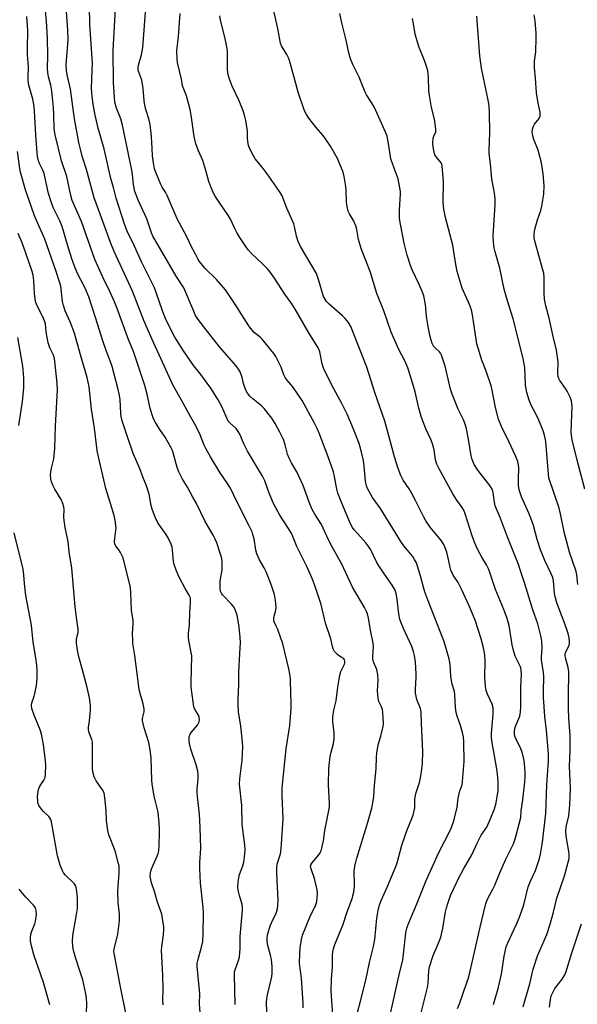
# Model space of a CAD drawing. Units: inches. Extents: x 1261770 to 1267770, y 589449 to 593450.
# Drawn here: x 1264215 to 1264428, y 591593 to 591969 of the extents above; entities that cross this region are included whole.
import ezdxf

# ---------------------------------------------------------------- set-up
doc = ezdxf.new("R2010")
doc.units = ezdxf.units.IN
doc.header["$MEASUREMENT"] = 0
doc.layers.add('Undefined', color=1, linetype='Continuous')

msp = doc.modelspace()

# ---------------------------------------------------------------- linework, layer by layer
at = {"layer": 'Undefined'}
for points, elevation in [([(1264334.67, 591588.88), (1264334.15, 591596.18), (1264334.08, 591598.22), (1264334.18, 591602.54), (1264334.49, 591607.31), (1264334.53, 591611.71), (1264334.65, 591613.07), (1264334.9, 591614.16), (1264335.48, 591615.8), (1264338.46, 591623.17), (1264340, 591627.86), (1264342.05, 591633.41), (1264342.59, 591635.25), (1264342.81, 591636.69), (1264342.91, 591638.12), (1264342.86, 591644.1), (1264343.17, 591646.31), (1264343.8, 591648.76), (1264348.09, 591662.55), (1264349.57, 591667.97), (1264349.98, 591669.91), (1264350.33, 591672.39), (1264350.64, 591676.75), (1264351.25, 591682.91), (1264351.36, 591687.47), (1264351.5, 591688.94), (1264352, 591692.16), (1264353, 591695.49), (1264353.89, 591699.18), (1264354, 591700.34), (1264353.95, 591702.4), (1264353.82, 591704.46), (1264353.64, 591705.6), (1264353.25, 591706.63), (1264352.29, 591708.64), (1264351.94, 591709.97), (1264351.75, 591712.75), (1264352.04, 591716.87), (1264351.88, 591718.91), (1264351.46, 591720.9), (1264350.25, 591723.83), (1264349.96, 591724.87), (1264349.89, 591725.97), (1264350.14, 591729.55), (1264350.09, 591731.02), (1264349.18, 591735.28), (1264348.26, 591740.51), (1264347.87, 591742.16), (1264347.51, 591743.14), (1264346.74, 591744.65), (1264342.23, 591752.41), (1264338.14, 591761.14), (1264334.5, 591767.57), (1264333.04, 591770.51), (1264330.33, 591776.3), (1264327.73, 591780.32), (1264326.8, 591782.02), (1264325.61, 591784.87), (1264323.38, 591791.21), (1264320.93, 591796.48), (1264318.82, 591799.94), (1264317.95, 591801.69), (1264317.34, 591803.25), (1264316.47, 591806.75), (1264315.77, 591808.85), (1264314.43, 591811.65), (1264312.62, 591814.94), (1264311.39, 591816.91), (1264308.43, 591820.63), (1264307.37, 591821.64), (1264304.18, 591824.22), (1264302.98, 591825.43), (1264302.06, 591826.5), (1264301.5, 591827.48), (1264300.85, 591829.08), (1264300.54, 591830.21), (1264300.06, 591832.51), (1264299.79, 591833.34), (1264299.21, 591834.68), (1264298.64, 591835.68), (1264297.56, 591837.05), (1264291.41, 591844.27), (1264285.35, 591851.89), (1264282.85, 591855.25), (1264282.12, 591856.51), (1264281.37, 591858.11), (1264277.73, 591866.72), (1264274.79, 591871.26), (1264269.38, 591880.73), (1264266.6, 591885.26), (1264265.91, 591886.52), (1264265.34, 591887.83), (1264263.58, 591893.1), (1264260.36, 591900.02), (1264259.05, 591903.55), (1264258.53, 591906.24), (1264258.18, 591910.03), (1264257.9, 591911.75), (1264254.34, 591928.92), (1264253.64, 591931.35), (1264251.99, 591935.48), (1264251.4, 591937.79), (1264251.21, 591939.52), (1264250.88, 591945.28), (1264250.77, 591957.28), (1264250.83, 591959.85), (1264251.32, 591968.93), (1264252.17, 591982.25)], 684), ([(1264297.4, 591592.92), (1264297.03, 591604.26), (1264297.13, 591605.37), (1264297.32, 591606.16), (1264298.68, 591609.68), (1264299.05, 591611.15), (1264299.26, 591614.23), (1264299.22, 591617.43), (1264299.27, 591618.89), (1264299.72, 591624.68), (1264300.17, 591628.89), (1264300.13, 591629.98), (1264299.97, 591631.06), (1264298.94, 591634.59), (1264298.49, 591636.63), (1264298.42, 591637.74), (1264298.53, 591639.83), (1264298.71, 591641.25), (1264299.02, 591642.6), (1264300.23, 591645.91), (1264300.64, 591647.26), (1264300.92, 591649.27), (1264301.11, 591651.87), (1264300.99, 591653.92), (1264300.07, 591661.69), (1264299.86, 591668.91), (1264299, 591677.13), (1264299.12, 591679.16), (1264299.98, 591686.23), (1264300.27, 591691.38), (1264300.17, 591693.17), (1264299.52, 591699.24), (1264298.66, 591704.71), (1264298.52, 591707.55), (1264298.49, 591709.55), (1264298.72, 591715.01), (1264298.79, 591719.94), (1264299.18, 591727), (1264299.32, 591731.24), (1264299.27, 591733.21), (1264298.92, 591737.05), (1264298.66, 591738.79), (1264298.06, 591741.64), (1264297.66, 591743.04), (1264297.23, 591744.1), (1264296.65, 591745.04), (1264295.91, 591745.94), (1264292.51, 591749.5), (1264292.09, 591750.13), (1264291.79, 591750.88), (1264291.63, 591752.01), (1264291.65, 591754.36), (1264291.76, 591755.53), (1264292.32, 591758.93), (1264292.43, 591760.65), (1264292.41, 591762.09), (1264292.22, 591763.31), (1264291.77, 591765), (1264290.32, 591769.39), (1264289.75, 591770.71), (1264288.96, 591772.23), (1264285.71, 591777.7), (1264282.58, 591784.41), (1264281.16, 591786.84), (1264279.14, 591790.62), (1264277.27, 591793.65), (1264275.78, 591796.5), (1264275.17, 591798.08), (1264273.64, 591803.78), (1264273.36, 591804.57), (1264272.87, 591805.61), (1264270.63, 591809.66), (1264268.6, 591812.59), (1264267.09, 591815), (1264266.53, 591815.99), (1264266.06, 591817.05), (1264264.81, 591820.62), (1264263.78, 591826.15), (1264262.86, 591829.5), (1264258.52, 591842.51), (1264256.74, 591846.67), (1264252.27, 591858.87), (1264251.26, 591861.44), (1264249.61, 591865.11), (1264246.82, 591870.85), (1264243.78, 591877.67), (1264238.63, 591892.08), (1264235.1, 591900.21), (1264234.55, 591902.13), (1264232.99, 591909.39), (1264230.95, 591915.3), (1264228.51, 591925.3), (1264228.24, 591927.51), (1264228.12, 591933.13), (1264227.99, 591935.62), (1264227.32, 591941.9), (1264226.97, 591944.18), (1264225.99, 591947.44), (1264225.71, 591949.1), (1264225.65, 591950.56), (1264225.81, 591955.52), (1264225.69, 591962.14), (1264225.25, 591968.68), (1264224.26, 591979.53)], 678), ([(1264309.46, 591590.14), (1264309.35, 591593.78), (1264309.39, 591595.11), (1264309.64, 591596.53), (1264311.16, 591602.46), (1264311.35, 591603.59), (1264311.42, 591604.71), (1264311.44, 591607.52), (1264311.2, 591609.98), (1264310.88, 591611.73), (1264309.76, 591615.98), (1264309.58, 591617.35), (1264309.58, 591618.44), (1264309.85, 591619.87), (1264310.75, 591622.99), (1264311.18, 591624.09), (1264312.95, 591627.81), (1264313.47, 591629.41), (1264313.7, 591630.83), (1264313.73, 591632.9), (1264313.24, 591642.91), (1264313.21, 591644.68), (1264313.44, 591646.49), (1264314.66, 591650.44), (1264314.95, 591652.42), (1264315.73, 591663.89), (1264315.29, 591672.77), (1264315.28, 591675.73), (1264316.8, 591690.61), (1264318.24, 591699.48), (1264318.73, 591706.06), (1264318.74, 591708.35), (1264318.56, 591711.58), (1264318.43, 591717.07), (1264318.32, 591718.51), (1264317.81, 591721.15), (1264315.59, 591730.69), (1264313.61, 591736.16), (1264313.05, 591737.5), (1264312.36, 591738.84), (1264312.15, 591739.51), (1264312.17, 591740.8), (1264312.83, 591743.61), (1264312.98, 591744.75), (1264312.76, 591747.34), (1264312.33, 591749.6), (1264311.16, 591753.41), (1264309.2, 591758.25), (1264308.45, 591759.82), (1264306.69, 591762.85), (1264305.66, 591765.15), (1264305.3, 591766.56), (1264304.55, 591770.88), (1264304.15, 591772.49), (1264303.78, 591773.56), (1264302.73, 591775.88), (1264297.98, 591785.09), (1264295.55, 591790.21), (1264294.22, 591792.4), (1264291.58, 591796.14), (1264287.88, 591802.23), (1264286.15, 591805.33), (1264285.55, 591806.64), (1264283.98, 591810.63), (1264282.5, 591813.85), (1264280.38, 591817.41), (1264276.86, 591823.88), (1264273.53, 591829.69), (1264265.6, 591847.08), (1264262.47, 591854.25), (1264258.15, 591865.56), (1264251.13, 591880.72), (1264249.69, 591884.06), (1264247.22, 591891.08), (1264243.49, 591901.21), (1264240.5, 591911.96), (1264238.88, 591917.14), (1264238.22, 591919.73), (1264237.63, 591922.31), (1264235.93, 591931.4), (1264234.4, 591942.66), (1264233.17, 591948.16), (1264232.89, 591949.85), (1264232.8, 591952.14), (1264233.48, 591961.45), (1264233.43, 591965.36), (1264232.89, 591972.23)], 680), ([(1264323.39, 591591.65), (1264323.34, 591593.43), (1264322.64, 591602.92), (1264321.97, 591608.59), (1264322.02, 591612.42), (1264322.16, 591614.5), (1264322.66, 591617.7), (1264323.12, 591619.41), (1264326.09, 591626.88), (1264328.06, 591630.63), (1264328.32, 591631.37), (1264328.49, 591632.2), (1264328.77, 591635.31), (1264328.68, 591636.72), (1264327.62, 591640.98), (1264326.33, 591644.78), (1264326.17, 591645.83), (1264326.26, 591646.27), (1264326.64, 591646.96), (1264329.3, 591650.07), (1264329.8, 591650.79), (1264330.15, 591651.57), (1264330.6, 591653.22), (1264331.09, 591655.48), (1264331.65, 591659.34), (1264333.17, 591667), (1264333.34, 591668.38), (1264333.37, 591669.72), (1264332.95, 591676.97), (1264333.17, 591683.07), (1264333.59, 591687.66), (1264333.86, 591688.87), (1264334.94, 591692.61), (1264335.09, 591693.49), (1264335.18, 591694.66), (1264335.18, 591696.73), (1264334.62, 591701.06), (1264334.62, 591702.8), (1264335.02, 591705.32), (1264335.93, 591708.99), (1264336.56, 591714.22), (1264337.32, 591718.8), (1264337.72, 591720.17), (1264339.09, 591723.01), (1264339.22, 591723.48), (1264339.24, 591724.14), (1264339.14, 591724.55), (1264338.87, 591724.99), (1264338.51, 591725.3), (1264337.15, 591726.07), (1264336.5, 591726.6), (1264335.36, 591727.85), (1264334.84, 591728.76), (1264334.52, 591729.74), (1264333.87, 591732.7), (1264331.88, 591738.6), (1264330.19, 591745.71), (1264327.9, 591752.67), (1264326.78, 591755.75), (1264324.73, 591760.24), (1264320.86, 591767.95), (1264319.42, 591771.7), (1264318.95, 591772.73), (1264317.47, 591775.19), (1264314.46, 591779.9), (1264312.01, 591784.35), (1264310.3, 591788.37), (1264308.64, 591792.98), (1264307.84, 591794.77), (1264302.04, 591804.38), (1264300.68, 591807.17), (1264299.08, 591810.9), (1264298.55, 591811.92), (1264297.73, 591813.02), (1264295.55, 591814.87), (1264294.72, 591815.88), (1264293.86, 591817.58), (1264292.17, 591821.64), (1264290.85, 591823.96), (1264288.01, 591828.47), (1264284.22, 591833.62), (1264281.56, 591836.93), (1264277.62, 591842.66), (1264274.3, 591847.89), (1264271.04, 591854.47), (1264269.74, 591857.63), (1264268.2, 591862.11), (1264266.46, 591866.72), (1264264.48, 591870.86), (1264261.64, 591876.48), (1264258.76, 591882.92), (1264256.1, 591888.41), (1264255, 591891.16), (1264251.9, 591901.03), (1264250.81, 591905.17), (1264249.82, 591908.51), (1264247.34, 591919.84), (1264245, 591927.77), (1264243.84, 591932.77), (1264243.05, 591937.01), (1264242.65, 591939.94), (1264242.53, 591941.38), (1264242.5, 591943.11), (1264242.76, 591950.02), (1264242.77, 591952.6), (1264241.8, 591967.45), (1264241.69, 591974.49)], 682), ([(1264344.11, 591589.89), (1264345.28, 591594.17), (1264347.29, 591602.19), (1264348.7, 591608.88), (1264350.16, 591615.01), (1264350.65, 591617.79), (1264351.51, 591625.93), (1264351.94, 591628.84), (1264352.53, 591631), (1264353.09, 591632.59), (1264355.45, 591637.7), (1264358.76, 591645.6), (1264359.19, 591647.01), (1264360.99, 591653.83), (1264363.07, 591659.62), (1264364.91, 591663.94), (1264365.38, 591665.31), (1264365.97, 591668.07), (1264366.04, 591671.33), (1264366.23, 591672.75), (1264366.53, 591673.88), (1264367.81, 591677.79), (1264368.38, 591680.95), (1264368.96, 591685), (1264369.1, 591689.62), (1264368.57, 591700.27), (1264368.46, 591704.79), (1264368.16, 591706.02), (1264366.81, 591709.4), (1264366.45, 591710.75), (1264366.28, 591711.87), (1264366.26, 591713.35), (1264366.48, 591717.8), (1264366.48, 591719.28), (1264366.22, 591723.7), (1264365.87, 591726.22), (1264365.53, 591727.86), (1264364.86, 591729.69), (1264361.68, 591736.56), (1264360.76, 591738.76), (1264360.26, 591740.15), (1264359.85, 591742.14), (1264359.3, 591747.76), (1264358.86, 591749.94), (1264358.44, 591751.25), (1264357.37, 591753.16), (1264355.57, 591755.64), (1264352.26, 591760.57), (1264351.4, 591762.12), (1264349.13, 591766.63), (1264348.41, 591767.84), (1264347.28, 591769.36), (1264344.16, 591772.71), (1264342.85, 591774.24), (1264342.21, 591775.16), (1264341.44, 591776.61), (1264338.14, 591784.47), (1264336.63, 591788.29), (1264336.2, 591789.9), (1264335.33, 591794.72), (1264334.89, 591796.42), (1264332.89, 591802.22), (1264329.39, 591811.2), (1264328.64, 591813.04), (1264327.69, 591815.03), (1264322.97, 591823.66), (1264319.38, 591828.97), (1264317.15, 591831.64), (1264316.49, 591832.56), (1264315.97, 591833.55), (1264314.86, 591836.46), (1264313.71, 591839.04), (1264312.92, 591840.54), (1264312.15, 591841.74), (1264307.67, 591847.16), (1264306.84, 591847.96), (1264304.66, 591849.77), (1264303.17, 591851.34), (1264302.53, 591852.24), (1264300.8, 591855.11), (1264297.48, 591860.26), (1264293.61, 591866.03), (1264290.24, 591870.01), (1264285.79, 591874.28), (1264284.81, 591875.4), (1264283.73, 591876.82), (1264283.1, 591877.82), (1264282.15, 591879.59), (1264280.85, 591882.16), (1264278.8, 591886.52), (1264275.23, 591893.19), (1264271.37, 591902.08), (1264270.69, 591903.36), (1264269.51, 591905.21), (1264268.98, 591906.24), (1264267.14, 591910.62), (1264266.57, 591912.28), (1264266.14, 591914.52), (1264265.8, 591917.22), (1264265.59, 591920.02), (1264265.4, 591924.57), (1264264.88, 591929.14), (1264264.33, 591931.42), (1264263.21, 591934.93), (1264262.82, 591936.61), (1264262.59, 591938.22), (1264262.18, 591942.93), (1264261.66, 591946.12), (1264261.35, 591947.21), (1264260.53, 591949.17), (1264260.33, 591949.95), (1264260.3, 591950.77), (1264260.43, 591951.87), (1264261.61, 591955.89), (1264261.87, 591957.24), (1264262.03, 591958.68), (1264263.24, 591973.67)], 686), ([(1264382.33, 591591.39), (1264383.03, 591593.16), (1264385.9, 591601.33), (1264386.57, 591603.45), (1264387.14, 591605.64), (1264390.93, 591622.39), (1264393.1, 591631.45), (1264393.78, 591633.17), (1264395.81, 591636.94), (1264396.54, 591638.49), (1264398.43, 591643.27), (1264400.6, 591648.15), (1264403.7, 591654.32), (1264404.13, 591655.4), (1264404.63, 591657.06), (1264406.46, 591664.41), (1264406.61, 591666.9), (1264407.23, 591671.11), (1264408, 591678.05), (1264408.14, 591679.78), (1264408.16, 591681.46), (1264408.02, 591683.49), (1264407.71, 591686.12), (1264406.95, 591689.27), (1264406.28, 591691.2), (1264404.53, 591694.43), (1264404.16, 591695.47), (1264404.03, 591696.29), (1264404.07, 591697.42), (1264404.32, 591698.83), (1264406.07, 591703.13), (1264406.43, 591704.69), (1264406.51, 591706.43), (1264406.5, 591714.14), (1264406.72, 591719.11), (1264406.68, 591720.5), (1264406.5, 591721.52), (1264406.28, 591722.21), (1264404.38, 591726.03), (1264403.66, 591728.17), (1264403.19, 591730.39), (1264402.01, 591737.71), (1264401.3, 591740.39), (1264400, 591743.84), (1264396.82, 591751.52), (1264394.21, 591759.16), (1264393.34, 591760.89), (1264391.65, 591763.81), (1264390.25, 591766.44), (1264389.44, 591768.03), (1264388.76, 591769.63), (1264387.86, 591772.05), (1264385.28, 591780.42), (1264384.77, 591781.82), (1264384.14, 591782.89), (1264382.04, 591785.58), (1264380.49, 591788.03), (1264375.29, 591797.6), (1264374.41, 591799.44), (1264373.94, 591801.05), (1264373.35, 591804.88), (1264372.88, 591806.82), (1264372.21, 591808.6), (1264370.22, 591812.92), (1264368.48, 591817.21), (1264367.53, 591820.74), (1264366.11, 591827.09), (1264364.4, 591832.97), (1264363.29, 591836.24), (1264362.35, 591838.65), (1264359.75, 591843.53), (1264357.01, 591849.9), (1264354.09, 591857.95), (1264351.5, 591864.59), (1264348.92, 591872.97), (1264345.59, 591881.38), (1264344.53, 591885.27), (1264343.79, 591889.05), (1264343.39, 591890.44), (1264342.51, 591892.53), (1264341.01, 591895.05), (1264340.55, 591896.12), (1264340.13, 591897.83), (1264339.84, 591899.57), (1264339.76, 591904.05), (1264339.63, 591905.53), (1264339.04, 591909.32), (1264338.6, 591911.03), (1264336.41, 591916.23), (1264333.78, 591920.98), (1264330.97, 591925.04), (1264328.35, 591928.03), (1264325.48, 591931.62), (1264324.58, 591933.06), (1264323.87, 591934.48), (1264321.47, 591941.56), (1264320.11, 591946.25), (1264318.16, 591953.63), (1264317.71, 591954.69), (1264317.04, 591955.97), (1264315.09, 591959.26), (1264314.68, 591960.31), (1264314.35, 591961.68), (1264313.69, 591965.95), (1264311.84, 591973.69)], 692), ([(1264284.16, 591588.14), (1264283.74, 591593.09), (1264283.82, 591596.91), (1264283.77, 591598.33), (1264282.82, 591607.58), (1264282.86, 591608.67), (1264283.03, 591609.75), (1264284.53, 591614.79), (1264284.98, 591617.02), (1264285.14, 591619.96), (1264285.27, 591627.89), (1264285.15, 591629.92), (1264284.11, 591639.25), (1264283.83, 591644.9), (1264283.83, 591646.99), (1264284.21, 591652.65), (1264283.98, 591660.58), (1264283.69, 591665.67), (1264282.9, 591672.27), (1264282.79, 591673.72), (1264282.87, 591675.37), (1264283.25, 591679.17), (1264283.26, 591680.65), (1264283.02, 591682.12), (1264282.5, 591684.44), (1264280.44, 591690.48), (1264279.91, 591692.59), (1264279.75, 591693.8), (1264279.81, 591695.17), (1264280.14, 591696.18), (1264280.59, 591696.84), (1264282.25, 591698.73), (1264282.94, 591699.67), (1264283.6, 591700.91), (1264283.73, 591701.7), (1264283.61, 591702.76), (1264283.35, 591703.52), (1264282, 591705.51), (1264281.58, 591706.65), (1264281.25, 591708.6), (1264280.52, 591714.16), (1264280.49, 591715.92), (1264280.74, 591726.2), (1264280.46, 591728.1), (1264279.58, 591732.02), (1264279.47, 591733.18), (1264279.52, 591734.66), (1264279.85, 591737.94), (1264280.06, 591742.71), (1264280.34, 591746.5), (1264280.27, 591748.11), (1264280.14, 591748.59), (1264279.81, 591749.33), (1264278.28, 591751.84), (1264275.78, 591756.48), (1264274.78, 591758.88), (1264274.04, 591761.06), (1264273.75, 591762.16), (1264273.43, 591766.68), (1264273.24, 591767.73), (1264272.87, 591768.81), (1264271.87, 591770.94), (1264271.04, 591772.51), (1264268.42, 591776.04), (1264267.79, 591777.03), (1264266.82, 591779.17), (1264265.61, 591782.18), (1264265.25, 591783.61), (1264264.43, 591787.98), (1264263.48, 591791.12), (1264262.23, 591794.23), (1264260.84, 591797.96), (1264258.43, 591803.46), (1264255.64, 591811.33), (1264254.16, 591815.98), (1264253.77, 591817.62), (1264253.61, 591818.76), (1264253.35, 591824.07), (1264253.08, 591826.21), (1264252.56, 591828.47), (1264250.38, 591836.73), (1264249.64, 591838.84), (1264248.2, 591842.44), (1264246.76, 591846.58), (1264244.04, 591855.45), (1264241.49, 591863.33), (1264240.01, 591866.66), (1264237.11, 591872.3), (1264236.16, 591874.42), (1264235.08, 591877.52), (1264233.68, 591881.94), (1264231.21, 591890.26), (1264230.3, 591892.39), (1264227.99, 591897.24), (1264227.35, 591898.85), (1264226.04, 591902.89), (1264224.32, 591910.51), (1264223.86, 591911.71), (1264222.49, 591914.55), (1264222.03, 591915.86), (1264221.8, 591916.99), (1264221.64, 591918.43), (1264221.19, 591925.08), (1264220.84, 591932.31), (1264220.49, 591936.13), (1264220, 591938.92), (1264218.52, 591944.24), (1264218.2, 591945.97), (1264218.19, 591947.09), (1264218.38, 591951.3), (1264218.01, 591955.8), (1264217.95, 591958.32), (1264218.16, 591964.99), (1264217.76, 591970.48)], 676), ([(1264356.62, 591588.86), (1264360.12, 591604.92), (1264361.36, 591609.89), (1264361.72, 591612.12), (1264362.57, 591620.33), (1264362.93, 591622.11), (1264363.68, 591624.05), (1264366.81, 591631.38), (1264370.38, 591640.25), (1264375.23, 591650.98), (1264379.6, 591659.66), (1264380.14, 591660.98), (1264380.84, 591663.14), (1264382.14, 591668.27), (1264382.59, 591671.71), (1264382.92, 591673.4), (1264383.21, 591674.5), (1264384.02, 591676.86), (1264384.27, 591678.07), (1264384.81, 591685.8), (1264384.78, 591693.25), (1264384.55, 591695.18), (1264384.23, 591696.82), (1264383.4, 591699.52), (1264382.17, 591703.05), (1264381.84, 591704.43), (1264381.58, 591706.41), (1264381.3, 591711.3), (1264381.09, 591712.45), (1264380.31, 591715.31), (1264380.03, 591716.7), (1264379.8, 591718.39), (1264379.52, 591722.77), (1264379.06, 591725.02), (1264377.61, 591730.21), (1264377.06, 591731.91), (1264371.05, 591747.2), (1264370, 591750.16), (1264369.48, 591751.82), (1264368.33, 591756.16), (1264366.57, 591761.66), (1264365.93, 591762.9), (1264365.18, 591764.08), (1264361.77, 591768.23), (1264360.63, 591769.83), (1264352.82, 591782.44), (1264349.78, 591786.59), (1264347.89, 591790.09), (1264347.48, 591791.15), (1264347.13, 591792.88), (1264346.68, 591798.69), (1264346.39, 591800.76), (1264345.52, 591804.55), (1264344.67, 591807.35), (1264342.62, 591812.79), (1264340.18, 591818.46), (1264338.16, 591822.53), (1264334.22, 591829.62), (1264331.07, 591836.13), (1264330.54, 591837.79), (1264329.66, 591842.36), (1264329.4, 591843.15), (1264329.04, 591843.89), (1264325.47, 591849.54), (1264320.24, 591858.66), (1264318.94, 591860.66), (1264316.35, 591864.32), (1264312.37, 591870.49), (1264310.43, 591873.12), (1264309.51, 591874.23), (1264307.97, 591875.8), (1264303.44, 591880.06), (1264302.31, 591881.33), (1264301.45, 591882.55), (1264299.15, 591886.04), (1264298.01, 591887.98), (1264297.08, 591889.7), (1264295.54, 591892.99), (1264294.83, 591894.24), (1264290.95, 591899.87), (1264289.72, 591901.77), (1264289.02, 591903), (1264288.02, 591905.35), (1264287.22, 591907.48), (1264286.19, 591911.57), (1264284.98, 591915.5), (1264283.28, 591919.15), (1264282.26, 591921.77), (1264281.69, 591924.64), (1264280.56, 591932.76), (1264280.18, 591934.94), (1264278.79, 591940.1), (1264277.25, 591943.92), (1264276.79, 591946.55), (1264275.29, 591952.88), (1264275.13, 591954.36), (1264275.12, 591957.36), (1264275.65, 591962.81), (1264276.29, 591971.68)], 688), ([(1264368.46, 591589.66), (1264370.89, 591599.39), (1264371.06, 591600.87), (1264371.34, 591605.85), (1264371.57, 591607.26), (1264372.94, 591611.58), (1264375.31, 591616.95), (1264375.88, 591618.57), (1264376.75, 591622), (1264377.77, 591628.33), (1264378.06, 591629.78), (1264378.45, 591631.16), (1264379.68, 591634.61), (1264382.91, 591641.54), (1264384.57, 591644.59), (1264387.77, 591650.09), (1264389.77, 591654.53), (1264390.68, 591656.39), (1264391.37, 591657.6), (1264393.49, 591660.72), (1264394.77, 591663.54), (1264396.42, 591667.69), (1264397.06, 591669.99), (1264397.8, 591674.69), (1264397.9, 591676.62), (1264397.89, 591678.28), (1264397.47, 591682), (1264396.24, 591689.47), (1264395.56, 591692.83), (1264395.31, 591694.86), (1264395.32, 591696.62), (1264395.93, 591703.66), (1264395.95, 591705.13), (1264395.87, 591706.3), (1264395.51, 591707.66), (1264393.7, 591711.52), (1264393.22, 591712.88), (1264393.02, 591714.36), (1264392.73, 591717.94), (1264392.88, 591724.19), (1264392.69, 591726.52), (1264392.18, 591729.21), (1264391.33, 591732.67), (1264389.09, 591739.83), (1264386.81, 591745.2), (1264383.87, 591751.67), (1264382.58, 591754.18), (1264380.7, 591757.03), (1264379.79, 591758.84), (1264379.47, 591759.92), (1264378.87, 591762.95), (1264378.16, 591765.72), (1264377.61, 591767.42), (1264377.05, 591768.66), (1264376.16, 591770.04), (1264371.81, 591775.28), (1264370.15, 591777.7), (1264369.26, 591779.34), (1264366.41, 591785.28), (1264364.87, 591788.15), (1264363.83, 591789.93), (1264361.56, 591793.28), (1264360.63, 591795.03), (1264359.61, 591797.76), (1264358.19, 591802.17), (1264356.09, 591810.28), (1264354.5, 591815.82), (1264350.68, 591826.78), (1264347.7, 591836.45), (1264341.53, 591851.98), (1264340.67, 591853.51), (1264339.41, 591855.05), (1264338.38, 591856.06), (1264333.23, 591860.54), (1264332.28, 591861.62), (1264331.5, 591862.79), (1264331.14, 591863.52), (1264330.67, 591864.77), (1264329.25, 591870), (1264328.39, 591872.3), (1264322.33, 591882.64), (1264321.36, 591884.49), (1264320.76, 591886.48), (1264320.03, 591890.19), (1264319.73, 591891.3), (1264317.08, 591897.29), (1264315.28, 591901.99), (1264314.58, 591903.2), (1264313.18, 591905.31), (1264309.53, 591910.36), (1264307.62, 591912.86), (1264304.93, 591916.14), (1264304.19, 591917.43), (1264303, 591919.86), (1264302.5, 591921.18), (1264302.15, 591922.77), (1264302.01, 591924.13), (1264302.03, 591926.69), (1264301.96, 591927.54), (1264301.4, 591930.75), (1264300.95, 591932.78), (1264300.36, 591934.43), (1264298.82, 591938.24), (1264296.14, 591943.83), (1264295.06, 591946.93), (1264294.59, 591948.64), (1264294.43, 591950.65), (1264294.37, 591956.75), (1264294.28, 591958.19), (1264293.49, 591962.11), (1264291.7, 591969.05), (1264291.45, 591970.78)], 690), ([(1264396.01, 591592.89), (1264397.85, 591598.98), (1264399.1, 591604.46), (1264400.14, 591611.41), (1264400.95, 591614.97), (1264401.51, 591616.43), (1264404.89, 591623.6), (1264406.01, 591626.28), (1264406.9, 591628.77), (1264407.6, 591631.03), (1264409.31, 591637.86), (1264410.2, 591640.06), (1264412.1, 591644.05), (1264413.67, 591648.72), (1264414.06, 591650.4), (1264414.82, 591654.96), (1264415.99, 591665.89), (1264416.47, 591676.95), (1264417.04, 591685.92), (1264417.03, 591688.64), (1264416.28, 591697.55), (1264415.69, 591702.92), (1264415.14, 591710.33), (1264415.1, 591712.52), (1264415.23, 591718.18), (1264415.1, 591719.8), (1264414.44, 591724.56), (1264414.43, 591725.76), (1264414.6, 591729.09), (1264414.5, 591731.76), (1264414.33, 591733.22), (1264413.68, 591735.78), (1264412.94, 591738.33), (1264411.1, 591743.68), (1264407.97, 591753.66), (1264406.7, 591757.46), (1264405.63, 591761.1), (1264401.24, 591771.89), (1264398.59, 591779.05), (1264396.69, 591783.42), (1264396.38, 591784.83), (1264395.88, 591788.55), (1264395.62, 591789.57), (1264395.32, 591790.2), (1264394.66, 591791.18), (1264390.05, 591797.16), (1264388.71, 591799.27), (1264388.11, 591800.51), (1264387.74, 591801.53), (1264387.46, 591802.6), (1264386.53, 591808.9), (1264385.77, 591812.86), (1264385.28, 591814.74), (1264384.6, 591816.33), (1264382.52, 591820.35), (1264380.21, 591826.08), (1264379.66, 591828.06), (1264377.56, 591836.86), (1264376.21, 591841.04), (1264375.84, 591841.82), (1264375.41, 591842.38), (1264373.9, 591843.72), (1264373.19, 591844.55), (1264372.67, 591845.5), (1264372.21, 591846.79), (1264371.71, 591848.67), (1264371.07, 591851.98), (1264370.5, 591855.86), (1264370.03, 591860.46), (1264369.4, 591863.69), (1264368.91, 591865.07), (1264367.68, 591868.05), (1264365.01, 591873.68), (1264364.32, 591875.31), (1264363.03, 591879.24), (1264361.95, 591883.87), (1264360.51, 591891.11), (1264360.19, 591893.33), (1264360.08, 591896.45), (1264360.52, 591902.69), (1264360.5, 591903.55), (1264360.32, 591904.98), (1264359.65, 591908.39), (1264358.07, 591912.55), (1264356.87, 591916.14), (1264355.99, 591921.89), (1264355.4, 591924.7), (1264354.82, 591926.31), (1264350.56, 591935.74), (1264349.5, 591937.62), (1264347.53, 591940.51), (1264346.97, 591941.52), (1264344.68, 591947.35), (1264342.29, 591952.09), (1264341.41, 591954.3), (1264340.78, 591956.58), (1264339.82, 591961.48), (1264338.16, 591968.02), (1264337.34, 591971.65)], 694), ([(1264407.45, 591592.05), (1264407.97, 591594.32), (1264409.88, 591600.8), (1264411.27, 591606.4), (1264412.86, 591611.44), (1264416.39, 591619.69), (1264417.77, 591623.61), (1264419.03, 591628.22), (1264420.28, 591633.54), (1264423.22, 591642.02), (1264424.94, 591648.67), (1264425.03, 591649.75), (1264424.98, 591650.6), (1264423.85, 591657.24), (1264423.71, 591659.19), (1264423.87, 591660.84), (1264424.84, 591665.03), (1264425.19, 591669.02), (1264425.44, 591675.42), (1264425.1, 591683.97), (1264425.32, 591689.79), (1264425.38, 591695.67), (1264424.89, 591702.27), (1264424.75, 591705.99), (1264424.72, 591712.96), (1264424.83, 591717.62), (1264424.82, 591720.01), (1264424.58, 591721.74), (1264423.56, 591725.33), (1264423.41, 591726.42), (1264423.49, 591727.02), (1264423.66, 591727.53), (1264424.91, 591730.26), (1264425.09, 591731.04), (1264425.12, 591731.6), (1264424.99, 591733), (1264424.53, 591734.7), (1264423.27, 591738.35), (1264420.29, 591746.43), (1264419.69, 591748.29), (1264419.41, 591749.92), (1264418.95, 591754.78), (1264418.68, 591756.05), (1264418.13, 591757.42), (1264415.73, 591762.55), (1264413.99, 591766.65), (1264412.69, 591770.58), (1264411.28, 591775.94), (1264410.36, 591778.75), (1264409.58, 591780.68), (1264406.8, 591786.96), (1264405.99, 591789.16), (1264405.74, 591790.29), (1264405.61, 591791.42), (1264405.57, 591793.64), (1264405.69, 591798.04), (1264405.6, 591799.12), (1264405.33, 591800.44), (1264404.48, 591802.59), (1264401.91, 591808.11), (1264399.16, 591813.76), (1264397.96, 591816.62), (1264396.8, 591821.08), (1264395.55, 591827.63), (1264395.14, 591829.32), (1264393.31, 591834.88), (1264391.56, 591839.13), (1264389.7, 591845.44), (1264389.37, 591847.17), (1264388.03, 591856.49), (1264387.62, 591858.41), (1264386.92, 591860.4), (1264384.07, 591866.65), (1264382.13, 591873.08), (1264381.65, 591875.66), (1264380.52, 591883.05), (1264377.72, 591893.7), (1264377.13, 591896.88), (1264376.87, 591899.51), (1264376.99, 591907.59), (1264376.5, 591913.23), (1264376.28, 591914.07), (1264376.02, 591914.59), (1264374.22, 591916.72), (1264373.68, 591917.67), (1264373.32, 591918.74), (1264373, 591920.49), (1264372.86, 591922.26), (1264372.98, 591924), (1264373.21, 591924.78), (1264374, 591926.43), (1264374.07, 591927.51), (1264373.5, 591931.21), (1264372.34, 591935.75), (1264371.55, 591940.31), (1264371.39, 591942.03), (1264371.27, 591947.22), (1264370.98, 591949.71), (1264370.19, 591952.23), (1264368.94, 591955.57), (1264367.61, 591958.69), (1264366.99, 591960.61), (1264366.16, 591963.68), (1264365.38, 591968.39), (1264365.1, 591969.71)], 696), ([(1264428.34, 591753.39), (1264427.87, 591757.04), (1264427.59, 591758.37), (1264425.09, 591765.8), (1264423.92, 591770.04), (1264423.21, 591772.89), (1264421.69, 591780.35), (1264421.1, 591782.59), (1264417.24, 591794.21), (1264417.02, 591795.6), (1264415.99, 591808.02), (1264415.6, 591810.43), (1264415.05, 591812.08), (1264413.39, 591816.21), (1264412.08, 591818.91), (1264410.7, 591821.4), (1264410.14, 591822.57), (1264409.66, 591823.89), (1264408.83, 591826.75), (1264408.49, 591828.19), (1264408.33, 591829.64), (1264408.12, 591833.12), (1264408.07, 591836.38), (1264407.38, 591839.74), (1264403.61, 591854.99), (1264401.4, 591861.85), (1264400.13, 591866.26), (1264398.43, 591874.27), (1264396.67, 591880.53), (1264396.29, 591882.11), (1264396.07, 591884.38), (1264395.99, 591886.67), (1264396.65, 591898.52), (1264396.7, 591900.89), (1264396.45, 591902.92), (1264395.37, 591908.45), (1264394.94, 591914.22), (1264394.36, 591918.11), (1264394.36, 591919.55), (1264394.69, 591925.96), (1264394.5, 591933.72), (1264394.34, 591936.28), (1264393.96, 591938.56), (1264391.41, 591950.77), (1264390.89, 591955.39), (1264389.7, 591970.57)], 698), ([(1264431, 591789.83), (1264427.86, 591801.41), (1264426.07, 591808.72), (1264425.8, 591810.46), (1264425.7, 591811.75), (1264426.08, 591821.37), (1264426.03, 591822.52), (1264425.86, 591823.65), (1264425.37, 591824.99), (1264424.23, 591827.34), (1264423.62, 591828.33), (1264421.35, 591831.38), (1264420.97, 591832.14), (1264420.75, 591832.94), (1264420.65, 591834.06), (1264420.73, 591838.37), (1264420.12, 591843.01), (1264418.84, 591848.21), (1264417.27, 591855.25), (1264416.03, 591859.96), (1264415.59, 591862.39), (1264415.45, 591864.59), (1264415.42, 591870.69), (1264415.26, 591872.43), (1264414.84, 591874.1), (1264411.93, 591884.23), (1264411.58, 591885.94), (1264411.56, 591887.6), (1264411.79, 591889.03), (1264412.91, 591892.77), (1264414.15, 591896.28), (1264414.58, 591897.97), (1264415.23, 591902.58), (1264415.39, 591905.94), (1264415.06, 591910.4), (1264414.42, 591914.54), (1264413.07, 591919.37), (1264411.43, 591923.51), (1264411.08, 591924.92), (1264410.85, 591926.34), (1264410.92, 591927.48), (1264411.3, 591928.58), (1264411.74, 591929.3), (1264413.47, 591931.46), (1264413.85, 591932.39), (1264413.92, 591933.15), (1264413.83, 591933.96), (1264413.16, 591937.32), (1264412.53, 591941.36), (1264412.13, 591946.87), (1264411.67, 591951.03), (1264411.74, 591953.42), (1264412.2, 591957.02), (1264412.41, 591962.37), (1264412.36, 591964.14), (1264411.93, 591968.82), (1264411.61, 591971.17)], 700), ([(1264269.81, 591592.79), (1264269.74, 591594.48), (1264269.78, 591598.79), (1264269.73, 591604.03), (1264269.26, 591613.67), (1264269.35, 591614.96), (1264270.01, 591619.48), (1264270.15, 591621.57), (1264270.09, 591622.75), (1264269.64, 591625.64), (1264269.29, 591627.36), (1264267.66, 591631.96), (1264266.47, 591636.12), (1264265.37, 591639.42), (1264265.08, 591640.53), (1264264.9, 591641.88), (1264264.96, 591643.27), (1264265.25, 591644.36), (1264265.88, 591645.92), (1264267.56, 591649.54), (1264267.93, 591650.58), (1264268.16, 591651.62), (1264268.36, 591653.9), (1264268.47, 591658.2), (1264268.47, 591660.19), (1264268.32, 591662.26), (1264267.89, 591666.39), (1264266.41, 591672.46), (1264265.57, 591677.21), (1264265.48, 591678.64), (1264265.31, 591686.99), (1264264.91, 591690.17), (1264264.35, 591693.05), (1264262.56, 591698.58), (1264261.88, 591701.34), (1264261.88, 591702.16), (1264262.55, 591704.8), (1264262.6, 591705.87), (1264262.22, 591707.77), (1264261.07, 591711.69), (1264260.67, 591713.37), (1264258.97, 591726.24), (1264258.29, 591730.82), (1264258.19, 591732.25), (1264258.17, 591734.53), (1264258.42, 591738.49), (1264258.43, 591739.62), (1264257.77, 591743.63), (1264257.51, 591750.27), (1264257.3, 591752.23), (1264254.54, 591763.57), (1264253.51, 591765.68), (1264252.87, 591766.67), (1264251.77, 591768.06), (1264251.36, 591768.98), (1264251.28, 591769.81), (1264251.31, 591770.97), (1264251.83, 591775), (1264251.81, 591775.86), (1264251.62, 591777.27), (1264251.1, 591779.81), (1264249.65, 591784.32), (1264247.91, 591790.14), (1264245.07, 591802.17), (1264244.64, 591804.62), (1264243.55, 591813.19), (1264242.48, 591820.35), (1264241.56, 591828.91), (1264240.85, 591832.48), (1264238.26, 591841.12), (1264235.97, 591849.45), (1264234.34, 591853.85), (1264232.45, 591858.04), (1264231.77, 591860.02), (1264231.43, 591861.6), (1264231.03, 591865.17), (1264230.67, 591867.44), (1264230.22, 591869.13), (1264229, 591873.05), (1264224.56, 591885.41), (1264221.38, 591892.52), (1264220.52, 591894.65), (1264217.23, 591904.18), (1264215.37, 591911.03), (1264215.13, 591912.38), (1264214.23, 591918.93)], 674), ([(1264255.62, 591589.64), (1264253.58, 591599.64), (1264251.06, 591612.52), (1264251.04, 591613.22), (1264251.15, 591613.99), (1264252.55, 591619.82), (1264253.17, 591624.92), (1264253.14, 591627.38), (1264252.7, 591631.81), (1264252.49, 591636.06), (1264253.05, 591643.31), (1264253.06, 591644.8), (1264252.96, 591645.92), (1264252.69, 591647.22), (1264251.48, 591651.56), (1264249.13, 591657.79), (1264248.63, 591659.43), (1264248.17, 591663.13), (1264248, 591667.06), (1264247.59, 591671.82), (1264247.27, 591673.75), (1264246.7, 591674.94), (1264244.18, 591678.41), (1264243.45, 591679.93), (1264243.03, 591681.25), (1264242.89, 591683), (1264242.87, 591691.74), (1264242.8, 591693.16), (1264242.55, 591694.22), (1264241.56, 591696.73), (1264241.28, 591698.02), (1264241.3, 591698.83), (1264241.65, 591701.36), (1264242.01, 591705.51), (1264242.06, 591706.98), (1264241.96, 591708.4), (1264241.69, 591710.09), (1264240.81, 591714.01), (1264239.55, 591718.9), (1264237.49, 591726.3), (1264237.17, 591727.67), (1264236.95, 591729.08), (1264236.73, 591731.07), (1264236.69, 591732.2), (1264236.81, 591733.1), (1264237.35, 591735.1), (1264237.39, 591736.38), (1264236.69, 591740.76), (1264236.22, 591744.82), (1264234.99, 591759.69), (1264233.98, 591765.93), (1264233.5, 591769.86), (1264232.54, 591774.5), (1264231.99, 591777.87), (1264231.91, 591779.28), (1264231.96, 591782.12), (1264231.88, 591783.09), (1264231.51, 591784.38), (1264230.82, 591785.95), (1264228.41, 591789.86), (1264227.76, 591791.09), (1264227.16, 591792.61), (1264226.93, 591793.69), (1264226.81, 591795.36), (1264226.86, 591796.48), (1264227.13, 591797.88), (1264228.01, 591801.38), (1264228.46, 591805.44), (1264228.72, 591814), (1264229.5, 591827.65), (1264229.39, 591830.35), (1264228.65, 591836.39), (1264228.32, 591839.81), (1264227.99, 591841.03), (1264226.55, 591843.9), (1264225.92, 591845.77), (1264225.15, 591849.97), (1264224.83, 591852.96), (1264224.54, 591854.13), (1264223.96, 591855.47), (1264221.55, 591860.21), (1264221.07, 591861.51), (1264220.87, 591862.67), (1264220.71, 591864.44), (1264220.45, 591869.64), (1264220.13, 591871.62), (1264219.77, 591873.03), (1264217.34, 591880.09), (1264215.9, 591883.93), (1264214.38, 591887.56)], 672), ([(1264214.7, 591814.19), (1264216.14, 591823.36), (1264216.65, 591828.52), (1264216.59, 591832.52), (1264216.2, 591836.88), (1264214.32, 591847.79)], 670), ([(1264240.48, 591589.55), (1264240.71, 591593.32), (1264240.54, 591595.31), (1264240.3, 591597.02), (1264239.09, 591602.26), (1264237.8, 591606.52), (1264236.44, 591610.48), (1264235.63, 591613.55), (1264235.31, 591615.16), (1264235.19, 591616.99), (1264235.29, 591619.22), (1264236.77, 591627.29), (1264237.08, 591629.61), (1264237.06, 591633.49), (1264236.84, 591636.03), (1264236.57, 591637.65), (1264236.32, 591638.41), (1264235.84, 591639.14), (1264232.52, 591642.33), (1264231.77, 591643.2), (1264231.34, 591643.94), (1264230.54, 591646.1), (1264229.4, 591649.68), (1264227.61, 591660.48), (1264227, 591663.29), (1264226.69, 591664.02), (1264226.12, 591664.78), (1264224.05, 591666.65), (1264223.29, 591667.48), (1264222.37, 591668.98), (1264221.99, 591670.06), (1264221.89, 591670.89), (1264221.87, 591672.3), (1264221.93, 591673.42), (1264222.07, 591674.29), (1264222.36, 591675.42), (1264222.74, 591676.34), (1264224.29, 591678.64), (1264224.75, 591679.66), (1264224.92, 591681.08), (1264224.98, 591684.29), (1264224.86, 591686.06), (1264224.09, 591692.25), (1264223.32, 591696.17), (1264222.81, 591697.8), (1264220.54, 591703.43), (1264219.7, 591705.98), (1264219.49, 591707.12), (1264219.64, 591708.23), (1264220.54, 591710.7), (1264220.86, 591711.8), (1264221.47, 591714.84), (1264221.62, 591716.21), (1264221.67, 591717.68), (1264221.68, 591720.92), (1264221.59, 591722.62), (1264221.23, 591725.37), (1264220.22, 591731.33), (1264219.48, 591737.8), (1264217.36, 591749.14), (1264216.86, 591753.73), (1264216.62, 591757.13), (1264216.31, 591759.31), (1264212.96, 591773.13)], 670), ([(1264226.53, 591592.81), (1264224.05, 591601.26), (1264222.97, 591604.61), (1264220.6, 591611.48), (1264219.54, 591615.28), (1264219.12, 591617.22), (1264219.08, 591618.38), (1264219.28, 591619.83), (1264219.67, 591620.94), (1264220.79, 591623.66), (1264221.09, 591624.72), (1264221.38, 591627.34), (1264221.35, 591628.78), (1264221, 591629.77), (1264220.26, 591630.9), (1264217.39, 591633.95), (1264214.76, 591636.94)], 668), ([(1264417.4, 591591.89), (1264417.83, 591594.76), (1264418.15, 591596.17), (1264418.7, 591597.46), (1264419.51, 591598.95), (1264422.3, 591602.51), (1264423.26, 591604.19), (1264423.8, 591605.47), (1264425.94, 591612.64), (1264429.68, 591623.77)], 698)]:
    msp.add_lwpolyline(points, dxfattribs=dict(at, elevation=elevation))

doc.saveas('drawing.dxf')
